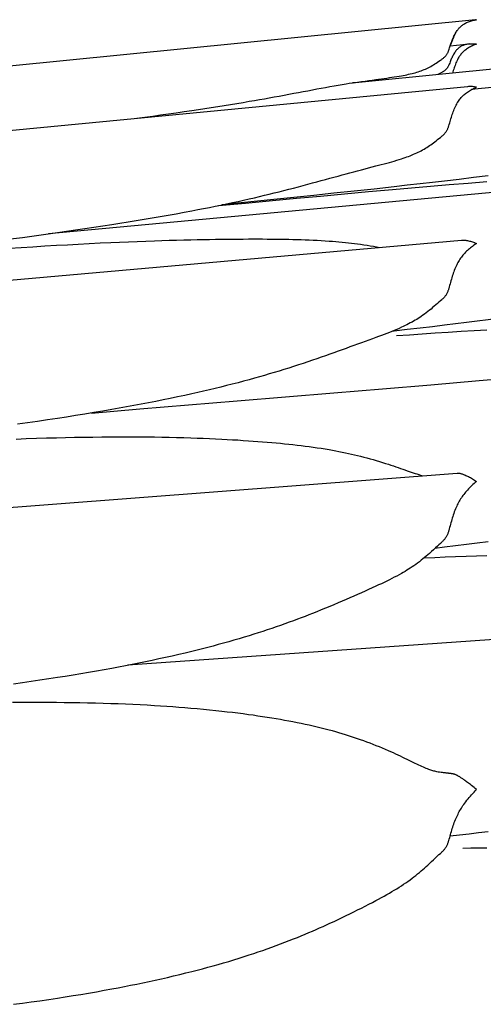
# Model space of a CAD drawing. Units: millimetres. Extents: x 0 to 864, y -76 to 197.
# Drawn here: x 595 to 604, y 19 to 38 of the extents above; entities that cross this region are included whole.
import ezdxf

# ---------------------------------------------------------------- set-up
doc = ezdxf.new("R2010")
doc.units = ezdxf.units.MM
doc.layers.add('Make2D$Visible$Curves', color=7, linetype='Continuous', lineweight=30)

msp = doc.modelspace()

# ---------------------------------------------------------------- linework, layer by layer
at = {"layer": 'Make2D$Visible$Curves', "color": 18, "lineweight": 30, "true_color": 0x000000}
for points in [[(603.31, 37.305), (603.316, 37.323), (603.322, 37.342), (603.322, 37.342), (603.33, 37.364), (603.338, 37.385), (603.346, 37.407), (603.354, 37.428), (603.363, 37.449), (603.372, 37.47), (603.381, 37.491), (603.391, 37.511), (603.402, 37.531), (603.413, 37.55), (603.424, 37.569), (603.424, 37.569), (603.433, 37.584), (603.443, 37.598), (603.453, 37.611), (603.463, 37.624), (603.473, 37.637), (603.484, 37.65), (603.496, 37.661), (603.496, 37.661), (603.508, 37.673), (603.52, 37.684), (603.533, 37.695), (603.546, 37.705), (603.56, 37.715), (603.574, 37.724), (603.588, 37.733), (603.588, 37.733), (603.605, 37.742), (603.623, 37.752), (603.641, 37.76), (603.66, 37.768), (603.678, 37.775), (603.697, 37.782), (603.697, 37.782), (603.717, 37.788), (603.736, 37.794), (603.756, 37.798), (603.776, 37.802), (603.796, 37.806), (603.816, 37.809), (603.816, 37.809), (603.799, 37.807), (603.799, 37.807), (593.631, 36.797)], [(613.411, 37.777), (603.351, 36.779), (603.351, 36.779), (601.415, 36.587), (601.415, 36.587), (601.358, 36.577), (601.3, 36.567), (601.3, 36.567), (601.223, 36.554), (601.145, 36.541), (601.067, 36.527), (600.988, 36.512), (600.988, 36.512), (600.905, 36.497), (600.821, 36.482), (600.737, 36.466), (600.653, 36.45), (600.653, 36.45), (600.562, 36.433), (600.471, 36.416), (600.38, 36.399), (600.288, 36.382), (600.288, 36.382), (600.195, 36.365), (600.102, 36.347), (600.008, 36.33), (599.913, 36.313), (599.818, 36.296), (599.722, 36.279), (599.626, 36.262), (599.529, 36.245), (599.431, 36.228), (599.431, 36.228), (599.311, 36.208), (599.19, 36.188), (599.068, 36.168), (598.946, 36.148), (598.823, 36.129), (598.699, 36.109), (598.575, 36.09), (598.45, 36.071), (598.324, 36.052), (598.324, 36.052), (598.174, 36.03), (598.023, 36.009), (597.872, 35.987), (597.72, 35.965), (597.568, 35.944), (597.415, 35.923), (597.262, 35.902)], [(603.316, 37.323), (603.325, 37.341), (603.333, 37.36), (603.341, 37.378), (603.349, 37.397), (603.349, 37.397), (603.359, 37.421), (603.368, 37.445), (603.378, 37.468), (603.388, 37.492), (603.397, 37.515), (603.407, 37.537), (603.418, 37.559)], [(603.675, 37.341), (603.657, 37.338), (603.64, 37.336), (603.622, 37.332), (603.605, 37.328), (603.588, 37.324), (603.588, 37.324), (603.574, 37.319), (603.56, 37.314), (603.546, 37.308), (603.533, 37.302), (603.52, 37.296), (603.508, 37.289), (603.496, 37.281), (603.496, 37.281), (603.484, 37.273), (603.473, 37.264), (603.463, 37.255), (603.453, 37.246), (603.443, 37.236), (603.433, 37.225), (603.424, 37.214), (603.424, 37.214), (603.413, 37.2), (603.402, 37.185), (603.391, 37.169), (603.381, 37.153), (603.372, 37.137), (603.363, 37.12), (603.354, 37.103), (603.346, 37.086), (603.338, 37.068), (603.33, 37.051), (603.322, 37.033), (603.322, 37.033), (603.314, 37.013), (603.306, 36.993), (603.299, 36.973), (603.29, 36.953), (603.282, 36.934), (603.282, 36.934), (603.278, 36.925), (603.274, 36.917), (603.27, 36.909), (603.265, 36.901), (603.261, 36.893), (603.256, 36.884), (603.25, 36.876), (603.244, 36.869), (603.238, 36.861), (603.231, 36.853), (603.223, 36.845), (603.214, 36.838), (603.214, 36.838), (603.206, 36.831), (603.197, 36.824), (603.187, 36.817), (603.177, 36.81), (603.166, 36.804), (603.156, 36.797), (603.145, 36.791), (603.145, 36.791), (603.12, 36.777), (603.095, 36.764), (603.07, 36.751)], [(613.05, 37.38), (603.72, 36.462)], [(594.827, 33.58), (595.053, 33.61), (595.279, 33.64), (595.505, 33.671), (595.73, 33.703), (595.73, 33.703), (595.906, 33.728), (596.081, 33.753), (596.256, 33.779), (596.431, 33.805), (596.605, 33.831), (596.779, 33.858), (596.779, 33.858), (596.936, 33.883), (597.093, 33.908), (597.248, 33.934), (597.404, 33.959), (597.558, 33.986), (597.712, 34.012), (597.866, 34.039), (598.019, 34.067), (598.172, 34.095), (598.324, 34.123), (598.324, 34.123), (598.437, 34.145), (598.55, 34.167), (598.662, 34.189), (598.773, 34.211), (598.884, 34.234), (598.995, 34.257), (599.105, 34.281), (599.214, 34.304), (599.323, 34.328), (599.432, 34.353), (599.432, 34.353), (599.529, 34.375), (599.626, 34.398), (599.722, 34.421), (599.818, 34.444), (599.913, 34.467), (600.007, 34.49), (600.101, 34.514), (600.194, 34.538), (600.287, 34.562), (600.287, 34.562), (600.379, 34.586), (600.471, 34.61), (600.562, 34.634), (600.652, 34.659), (600.652, 34.659), (600.737, 34.682), (600.821, 34.705), (600.905, 34.728), (600.988, 34.75), (600.988, 34.75), (601.066, 34.772), (601.145, 34.793), (601.222, 34.815), (601.299, 34.836), (601.299, 34.836), (601.374, 34.856), (601.448, 34.876), (601.521, 34.895), (601.594, 34.914), (601.594, 34.914), (601.665, 34.933), (601.735, 34.951), (601.805, 34.969), (601.874, 34.987), (601.874, 34.987), (601.927, 35), (601.979, 35.014), (602.031, 35.028), (602.083, 35.042), (602.134, 35.056), (602.134, 35.056), (602.182, 35.069), (602.229, 35.083), (602.276, 35.097), (602.322, 35.111), (602.368, 35.125), (602.368, 35.125), (602.403, 35.137), (602.438, 35.149), (602.472, 35.161), (602.506, 35.173), (602.539, 35.186), (602.572, 35.199), (602.572, 35.199), (602.603, 35.212), (602.633, 35.225), (602.662, 35.239), (602.692, 35.253), (602.721, 35.267), (602.749, 35.282), (602.749, 35.282), (602.776, 35.297), (602.803, 35.312), (602.829, 35.328), (602.855, 35.345), (602.881, 35.361), (602.907, 35.379), (602.907, 35.379), (602.933, 35.397), (602.958, 35.415), (602.984, 35.434), (602.984, 35.434), (603.011, 35.454), (603.037, 35.474), (603.064, 35.495), (603.064, 35.495), (603.091, 35.516), (603.118, 35.538), (603.145, 35.56), (603.145, 35.56), (603.155, 35.569), (603.166, 35.578), (603.177, 35.588), (603.187, 35.597), (603.196, 35.607), (603.206, 35.617), (603.214, 35.627), (603.214, 35.627), (603.223, 35.638), (603.23, 35.649), (603.238, 35.66), (603.244, 35.671), (603.25, 35.682), (603.256, 35.693), (603.261, 35.705), (603.265, 35.716), (603.27, 35.728), (603.274, 35.739), (603.278, 35.751), (603.282, 35.762), (603.282, 35.762), (603.29, 35.79), (603.299, 35.817), (603.306, 35.844), (603.314, 35.872), (603.322, 35.899), (603.322, 35.899), (603.331, 35.926), (603.339, 35.953), (603.348, 35.98), (603.358, 36.007), (603.367, 36.034), (603.378, 36.06), (603.388, 36.086), (603.4, 36.111), (603.411, 36.137), (603.424, 36.162), (603.424, 36.162), (603.435, 36.182), (603.446, 36.202), (603.458, 36.221), (603.47, 36.24), (603.482, 36.258), (603.496, 36.276), (603.496, 36.276), (603.508, 36.291), (603.52, 36.305), (603.533, 36.32), (603.546, 36.333), (603.56, 36.347), (603.574, 36.359), (603.588, 36.372), (603.588, 36.372), (603.605, 36.386), (603.623, 36.4), (603.641, 36.413), (603.66, 36.426), (603.678, 36.438), (603.697, 36.449), (603.697, 36.449), (603.717, 36.46), (603.736, 36.471), (603.756, 36.481), (603.776, 36.49), (603.796, 36.498), (603.816, 36.506), (603.816, 36.506), (603.796, 36.51), (603.776, 36.513), (603.757, 36.515), (603.737, 36.517), (603.718, 36.518), (603.699, 36.518), (603.699, 36.518), (603.681, 36.518), (603.663, 36.517), (603.645, 36.516), (603.645, 36.516), (594.32, 35.62)], [(613.249, 35.325), (595.559, 33.679)], [(605.074, 25.917), (597.089, 25.356)], [(594.884, 18.817), (595.053, 18.84), (595.223, 18.863), (595.392, 18.887), (595.561, 18.912), (595.73, 18.937), (595.73, 18.937), (595.881, 18.961), (596.031, 18.985), (596.182, 19.009), (596.331, 19.034), (596.481, 19.06), (596.63, 19.087), (596.779, 19.114), (596.779, 19.114), (596.9, 19.137), (597.021, 19.16), (597.141, 19.184), (597.261, 19.208), (597.38, 19.232), (597.499, 19.258), (597.618, 19.283), (597.736, 19.31), (597.854, 19.336), (597.972, 19.364), (598.089, 19.392), (598.207, 19.421), (598.323, 19.45), (598.323, 19.45), (598.426, 19.477), (598.529, 19.503), (598.631, 19.531), (598.733, 19.559), (598.834, 19.587), (598.934, 19.616), (599.035, 19.646), (599.134, 19.676), (599.234, 19.707), (599.333, 19.738), (599.431, 19.77), (599.431, 19.77), (599.519, 19.799), (599.606, 19.828), (599.693, 19.858), (599.779, 19.888), (599.865, 19.919), (599.951, 19.95), (600.035, 19.981), (600.12, 20.013), (600.204, 20.046), (600.287, 20.079), (600.287, 20.079), (600.361, 20.108), (600.435, 20.138), (600.508, 20.169), (600.58, 20.199), (600.653, 20.23), (600.653, 20.23), (600.721, 20.26), (600.788, 20.289), (600.855, 20.319), (600.922, 20.349), (600.988, 20.38), (600.988, 20.38), (601.067, 20.416), (601.145, 20.453), (601.223, 20.49), (601.3, 20.528), (601.3, 20.528), (601.374, 20.564), (601.448, 20.601), (601.522, 20.637), (601.595, 20.674), (601.595, 20.674), (601.666, 20.71), (601.736, 20.746), (601.806, 20.782), (601.875, 20.819), (601.875, 20.819), (601.928, 20.847), (601.98, 20.875), (602.032, 20.904), (602.083, 20.933), (602.134, 20.962), (602.134, 20.962), (602.182, 20.99), (602.229, 21.018), (602.276, 21.047), (602.322, 21.075), (602.368, 21.105), (602.368, 21.105), (602.41, 21.132), (602.451, 21.16), (602.492, 21.189), (602.533, 21.217), (602.572, 21.247), (602.572, 21.247), (602.609, 21.274), (602.645, 21.302), (602.68, 21.331), (602.715, 21.36), (602.749, 21.389), (602.749, 21.389), (602.781, 21.417), (602.813, 21.446), (602.844, 21.474), (602.876, 21.503), (602.907, 21.533), (602.907, 21.533), (602.945, 21.569), (602.984, 21.605), (602.984, 21.605), (603.024, 21.642), (603.064, 21.679), (603.064, 21.679), (603.091, 21.704), (603.118, 21.729), (603.144, 21.754), (603.144, 21.754), (603.155, 21.764), (603.166, 21.774), (603.177, 21.785), (603.187, 21.795), (603.196, 21.806), (603.206, 21.817), (603.214, 21.828), (603.214, 21.828), (603.223, 21.84), (603.23, 21.852), (603.237, 21.864), (603.244, 21.876), (603.25, 21.888), (603.256, 21.9), (603.261, 21.912), (603.265, 21.924), (603.27, 21.937), (603.274, 21.949), (603.278, 21.961), (603.282, 21.974), (603.282, 21.974), (603.29, 22.003), (603.299, 22.032), (603.306, 22.061), (603.314, 22.09), (603.322, 22.119), (603.322, 22.119), (603.331, 22.148), (603.339, 22.177), (603.348, 22.206), (603.358, 22.235), (603.367, 22.264), (603.378, 22.293), (603.388, 22.322), (603.399, 22.351), (603.411, 22.381), (603.424, 22.41), (603.424, 22.41), (603.435, 22.435), (603.447, 22.46), (603.459, 22.485), (603.471, 22.509), (603.484, 22.533), (603.497, 22.556), (603.511, 22.58), (603.525, 22.603), (603.54, 22.626), (603.555, 22.649), (603.571, 22.673), (603.588, 22.696), (603.588, 22.696), (603.609, 22.724), (603.63, 22.752), (603.652, 22.779), (603.674, 22.805), (603.697, 22.832), (603.697, 22.832), (603.721, 22.858), (603.744, 22.884), (603.768, 22.909), (603.792, 22.934), (603.816, 22.958), (603.816, 22.958), (603.792, 22.979), (603.768, 22.999), (603.745, 23.018), (603.722, 23.037), (603.699, 23.055), (603.699, 23.055), (603.68, 23.07), (603.662, 23.084), (603.643, 23.098), (603.626, 23.111), (603.608, 23.123), (603.591, 23.135), (603.591, 23.135), (603.578, 23.145), (603.564, 23.155), (603.551, 23.164), (603.539, 23.172), (603.527, 23.18), (603.515, 23.188), (603.504, 23.195), (603.504, 23.195), (603.493, 23.202), (603.484, 23.208), (603.474, 23.214), (603.465, 23.219), (603.457, 23.224), (603.448, 23.229), (603.44, 23.233), (603.44, 23.233), (603.432, 23.237), (603.423, 23.241), (603.415, 23.245), (603.407, 23.248), (603.4, 23.251), (603.392, 23.253), (603.385, 23.255), (603.378, 23.257), (603.371, 23.259), (603.364, 23.26), (603.356, 23.262), (603.349, 23.263), (603.349, 23.263), (603.343, 23.264), (603.336, 23.265), (603.329, 23.266), (603.322, 23.267), (603.314, 23.268), (603.306, 23.269), (603.297, 23.27), (603.297, 23.27), (603.291, 23.271), (603.283, 23.272), (603.276, 23.273), (603.267, 23.274), (603.259, 23.275), (603.249, 23.276), (603.239, 23.277), (603.229, 23.278), (603.217, 23.28), (603.205, 23.281), (603.205, 23.281), (603.191, 23.282), (603.177, 23.284), (603.162, 23.286), (603.146, 23.287), (603.131, 23.289), (603.131, 23.289), (603.104, 23.293), (603.077, 23.297), (603.051, 23.302), (603.051, 23.302), (603.031, 23.306), (603.011, 23.311), (602.992, 23.315), (602.973, 23.321), (602.954, 23.326), (602.935, 23.332), (602.915, 23.339), (602.895, 23.346), (602.895, 23.346), (602.869, 23.356), (602.843, 23.366), (602.817, 23.378), (602.79, 23.389), (602.763, 23.402), (602.736, 23.414), (602.736, 23.414), (602.701, 23.431), (602.666, 23.448), (602.63, 23.465), (602.594, 23.483), (602.557, 23.501), (602.557, 23.501), (602.517, 23.521), (602.476, 23.541), (602.435, 23.56), (602.393, 23.58), (602.351, 23.601), (602.351, 23.601), (602.305, 23.622), (602.259, 23.643), (602.212, 23.665), (602.165, 23.686), (602.117, 23.707), (602.117, 23.707), (602.059, 23.732), (602.001, 23.757), (601.942, 23.781), (601.883, 23.805), (601.823, 23.829), (601.762, 23.852), (601.701, 23.875), (601.64, 23.898), (601.578, 23.92), (601.578, 23.92), (601.52, 23.94), (601.462, 23.96), (601.403, 23.979), (601.344, 23.998), (601.285, 24.017), (601.285, 24.017), (601.223, 24.035), (601.161, 24.053), (601.099, 24.071), (601.036, 24.089), (600.973, 24.106), (600.973, 24.106), (600.897, 24.125), (600.821, 24.145), (600.744, 24.163), (600.667, 24.181), (600.589, 24.199), (600.511, 24.216), (600.432, 24.232), (600.353, 24.249), (600.273, 24.264), (600.273, 24.264), (600.193, 24.279), (600.112, 24.294), (600.032, 24.308), (599.95, 24.322), (599.868, 24.336), (599.868, 24.336), (599.779, 24.35), (599.689, 24.364), (599.598, 24.377), (599.507, 24.391), (599.416, 24.403), (599.416, 24.403), (599.314, 24.417), (599.211, 24.43), (599.108, 24.443), (599.005, 24.455), (598.901, 24.467), (598.901, 24.467), (598.783, 24.479), (598.664, 24.492), (598.545, 24.503), (598.425, 24.514), (598.304, 24.525), (598.304, 24.525), (598.188, 24.535), (598.072, 24.544), (597.955, 24.553), (597.838, 24.561), (597.721, 24.569), (597.603, 24.576), (597.603, 24.576), (597.463, 24.584), (597.323, 24.591), (597.183, 24.598), (597.042, 24.605), (596.901, 24.61), (596.76, 24.615), (596.76, 24.615), (596.611, 24.62), (596.461, 24.624), (596.312, 24.628), (596.162, 24.631), (596.011, 24.633), (595.861, 24.635), (595.71, 24.637), (595.71, 24.637), (595.541, 24.638), (595.371, 24.638), (595.202, 24.638), (595.032, 24.638), (594.862, 24.636)], [(603.308, 22.066), (603.491, 22.086), (603.674, 22.108), (603.857, 22.13), (604.04, 22.153)], [(604.017, 21.829), (603.863, 21.828), (603.708, 21.827), (603.554, 21.825)]]:
    msp.add_lwpolyline(points, dxfattribs=at)
at = {"layer": 'Make2D$Visible$Curves', "color": 18, "lineweight": 30, "true_color": 0x000000, "extrusion": (0, 0, -1)}
for points in [[(-601.478, 36.593), (-601.445, 36.591), (-601.445, 36.591), (-601.52, 36.603), (-601.594, 36.615), (-601.594, 36.615), (-601.665, 36.625), (-601.736, 36.635), (-601.805, 36.645), (-601.874, 36.654), (-601.874, 36.654), (-601.927, 36.662), (-601.98, 36.669), (-602.032, 36.676), (-602.083, 36.683), (-602.134, 36.691), (-602.134, 36.691), (-602.182, 36.698), (-602.229, 36.705), (-602.276, 36.712), (-602.322, 36.72), (-602.368, 36.728), (-602.368, 36.728), (-602.403, 36.734), (-602.438, 36.741), (-602.472, 36.748), (-602.506, 36.755), (-602.539, 36.762), (-602.572, 36.77), (-602.572, 36.77), (-602.603, 36.778), (-602.633, 36.786), (-602.662, 36.795), (-602.692, 36.804), (-602.721, 36.814), (-602.749, 36.824), (-602.749, 36.824), (-602.776, 36.835), (-602.803, 36.845), (-602.829, 36.857), (-602.855, 36.869), (-602.881, 36.882), (-602.907, 36.895), (-602.907, 36.895), (-602.933, 36.909), (-602.958, 36.924), (-602.984, 36.939), (-602.984, 36.939), (-603.011, 36.955), (-603.037, 36.972), (-603.064, 36.989), (-603.064, 36.989), (-603.091, 37.007), (-603.118, 37.026), (-603.145, 37.044), (-603.145, 37.044), (-603.156, 37.052), (-603.166, 37.061), (-603.177, 37.069), (-603.187, 37.077), (-603.197, 37.085), (-603.206, 37.094), (-603.215, 37.103), (-603.215, 37.103), (-603.223, 37.112), (-603.231, 37.122), (-603.238, 37.131), (-603.244, 37.141), (-603.25, 37.151), (-603.256, 37.161), (-603.261, 37.171), (-603.266, 37.181), (-603.27, 37.191), (-603.274, 37.201), (-603.278, 37.211), (-603.282, 37.221), (-603.282, 37.221), (-603.289, 37.242), (-603.296, 37.263), (-603.303, 37.284), (-603.31, 37.305), (-603.31, 37.305), (-603.675, 37.341), (-603.675, 37.341), (-603.678, 37.341), (-603.678, 37.341), (-603.697, 37.342), (-603.697, 37.342), (-603.717, 37.343), (-603.736, 37.344), (-603.756, 37.343), (-603.776, 37.342), (-603.796, 37.34), (-603.816, 37.338), (-603.816, 37.338), (-603.796, 37.331), (-603.776, 37.324), (-603.757, 37.316), (-603.737, 37.307), (-603.718, 37.298), (-603.699, 37.288), (-603.699, 37.288), (-603.68, 37.277), (-603.662, 37.266), (-603.644, 37.255), (-603.626, 37.242), (-603.608, 37.23), (-603.591, 37.216), (-603.591, 37.216), (-603.578, 37.205), (-603.564, 37.193), (-603.551, 37.18), (-603.539, 37.168), (-603.527, 37.154), (-603.515, 37.141), (-603.504, 37.126), (-603.504, 37.126), (-603.494, 37.112), (-603.484, 37.098), (-603.474, 37.083), (-603.465, 37.068), (-603.457, 37.052), (-603.448, 37.036), (-603.44, 37.02), (-603.44, 37.02), (-603.43, 36.997), (-603.42, 36.974), (-603.411, 36.95), (-603.402, 36.926), (-603.393, 36.902), (-603.385, 36.878), (-603.376, 36.853), (-603.368, 36.829), (-603.359, 36.804), (-603.351, 36.779)], [(-604.04, 34.796), (-603.76, 34.762), (-603.48, 34.729), (-603.2, 34.696), (-603.2, 34.696), (-602.965, 34.669), (-602.73, 34.642), (-602.73, 34.642), (-602.478, 34.614), (-602.226, 34.586), (-602.226, 34.586), (-601.84, 34.543), (-601.453, 34.502), (-601.066, 34.46), (-600.679, 34.419), (-600.291, 34.379), (-599.904, 34.339), (-599.904, 34.339), (-599.588, 34.307), (-599.273, 34.275), (-599.273, 34.275), (-598.905, 34.238)], [(-598.838, 34.225), (-599.358, 34.273), (-599.878, 34.322), (-599.878, 34.322), (-600.343, 34.365), (-600.807, 34.408), (-601.27, 34.45), (-601.734, 34.492), (-602.197, 34.533), (-602.197, 34.533), (-602.562, 34.565), (-602.927, 34.597), (-603.29, 34.628), (-603.654, 34.658), (-604.017, 34.688)], [(-584.77, 31.896), (-603.524, 33.556), (-603.524, 33.556), (-603.537, 33.557), (-603.55, 33.557), (-603.563, 33.557), (-603.577, 33.556), (-603.591, 33.555), (-603.591, 33.555), (-603.608, 33.553), (-603.626, 33.55), (-603.644, 33.547), (-603.662, 33.543), (-603.68, 33.539), (-603.699, 33.534), (-603.699, 33.534), (-603.718, 33.528), (-603.737, 33.522), (-603.757, 33.515), (-603.776, 33.508), (-603.796, 33.5), (-603.816, 33.491), (-603.816, 33.491), (-603.796, 33.479), (-603.776, 33.465), (-603.756, 33.452), (-603.736, 33.437), (-603.717, 33.422), (-603.697, 33.407), (-603.697, 33.407), (-603.678, 33.391), (-603.66, 33.375), (-603.641, 33.358), (-603.623, 33.341), (-603.605, 33.323), (-603.588, 33.305), (-603.588, 33.305), (-603.571, 33.286), (-603.555, 33.268), (-603.54, 33.248), (-603.524, 33.229), (-603.51, 33.208), (-603.496, 33.188), (-603.496, 33.188), (-603.482, 33.167), (-603.47, 33.146), (-603.457, 33.124), (-603.446, 33.102), (-603.435, 33.08), (-603.424, 33.057), (-603.424, 33.057), (-603.411, 33.03), (-603.399, 33.002), (-603.388, 32.973), (-603.377, 32.945), (-603.367, 32.917), (-603.358, 32.888), (-603.348, 32.859), (-603.339, 32.83), (-603.331, 32.801), (-603.322, 32.772), (-603.322, 32.772), (-603.314, 32.742), (-603.306, 32.713), (-603.298, 32.684), (-603.29, 32.654), (-603.282, 32.625), (-603.282, 32.625), (-603.278, 32.613), (-603.274, 32.6), (-603.27, 32.588), (-603.265, 32.576), (-603.26, 32.563), (-603.255, 32.551), (-603.25, 32.539), (-603.244, 32.527), (-603.237, 32.515), (-603.23, 32.503), (-603.222, 32.491), (-603.214, 32.48), (-603.214, 32.48), (-603.205, 32.469), (-603.196, 32.458), (-603.186, 32.447), (-603.176, 32.437), (-603.166, 32.427), (-603.155, 32.417), (-603.144, 32.407), (-603.144, 32.407), (-603.118, 32.383), (-603.091, 32.359), (-603.064, 32.335), (-603.064, 32.335), (-603.032, 32.308), (-603.001, 32.281), (-602.969, 32.255), (-602.938, 32.228), (-602.907, 32.203), (-602.907, 32.203), (-602.876, 32.178), (-602.844, 32.154), (-602.813, 32.13), (-602.781, 32.107), (-602.749, 32.085), (-602.749, 32.085), (-602.72, 32.066), (-602.691, 32.047), (-602.662, 32.029), (-602.633, 32.011), (-602.603, 31.994), (-602.572, 31.977), (-602.572, 31.977), (-602.539, 31.959), (-602.506, 31.942), (-602.472, 31.925), (-602.437, 31.908), (-602.403, 31.891), (-602.368, 31.875), (-602.368, 31.875), (-602.322, 31.855), (-602.276, 31.835), (-602.229, 31.815), (-602.182, 31.795), (-602.134, 31.776), (-602.134, 31.776), (-602.083, 31.756), (-602.032, 31.736), (-601.98, 31.716), (-601.927, 31.697), (-601.875, 31.677), (-601.875, 31.677), (-601.806, 31.652), (-601.736, 31.627), (-601.665, 31.601), (-601.595, 31.576), (-601.595, 31.576), (-601.522, 31.549), (-601.448, 31.523), (-601.374, 31.496), (-601.3, 31.469), (-601.3, 31.469), (-601.222, 31.441), (-601.145, 31.413), (-601.066, 31.385), (-600.987, 31.357), (-600.987, 31.357), (-600.904, 31.328), (-600.821, 31.299), (-600.737, 31.27), (-600.652, 31.241), (-600.652, 31.241), (-600.562, 31.21), (-600.471, 31.18), (-600.379, 31.15), (-600.286, 31.12), (-600.286, 31.12), (-600.194, 31.09), (-600.101, 31.061), (-600.007, 31.032), (-599.912, 31.003), (-599.817, 30.975), (-599.722, 30.947), (-599.626, 30.919), (-599.529, 30.892), (-599.431, 30.865), (-599.431, 30.865), (-599.323, 30.836), (-599.214, 30.807), (-599.104, 30.778), (-598.994, 30.75), (-598.884, 30.723), (-598.773, 30.696), (-598.661, 30.67), (-598.549, 30.643), (-598.436, 30.618), (-598.323, 30.592), (-598.323, 30.592), (-598.185, 30.562), (-598.046, 30.532), (-597.907, 30.503), (-597.768, 30.475), (-597.628, 30.447), (-597.488, 30.419), (-597.347, 30.392), (-597.205, 30.366), (-597.064, 30.34), (-596.921, 30.314), (-596.779, 30.289), (-596.779, 30.289), (-596.605, 30.259), (-596.431, 30.23), (-596.256, 30.201), (-596.081, 30.173), (-595.906, 30.145), (-595.73, 30.118), (-595.73, 30.118), (-595.537, 30.089), (-595.343, 30.061), (-595.15, 30.033), (-594.956, 30.006)], [(-594.805, 33.401), (-595.032, 33.415), (-595.258, 33.43), (-595.484, 33.444), (-595.71, 33.457), (-595.71, 33.457), (-595.921, 33.469), (-596.132, 33.48), (-596.342, 33.491), (-596.551, 33.502), (-596.76, 33.511), (-596.76, 33.511), (-596.93, 33.519), (-597.099, 33.526), (-597.268, 33.533), (-597.436, 33.539), (-597.604, 33.545), (-597.604, 33.545), (-597.745, 33.55), (-597.886, 33.554), (-598.026, 33.558), (-598.166, 33.561), (-598.304, 33.565), (-598.304, 33.565), (-598.425, 33.567), (-598.544, 33.57), (-598.664, 33.572), (-598.782, 33.573), (-598.9, 33.575), (-598.9, 33.575), (-599.004, 33.576), (-599.108, 33.577), (-599.211, 33.578), (-599.314, 33.578), (-599.415, 33.579), (-599.415, 33.579), (-599.507, 33.579), (-599.598, 33.579), (-599.689, 33.579), (-599.779, 33.578), (-599.868, 33.577), (-599.868, 33.577), (-599.95, 33.577), (-600.032, 33.576), (-600.112, 33.574), (-600.193, 33.573), (-600.273, 33.571), (-600.273, 33.571), (-600.353, 33.569), (-600.432, 33.566), (-600.511, 33.564), (-600.589, 33.56), (-600.667, 33.557), (-600.744, 33.553), (-600.821, 33.549), (-600.897, 33.544), (-600.973, 33.539), (-600.973, 33.539), (-601.036, 33.534), (-601.099, 33.529), (-601.161, 33.524), (-601.223, 33.518), (-601.285, 33.512), (-601.285, 33.512), (-601.344, 33.506), (-601.403, 33.499), (-601.462, 33.492), (-601.52, 33.485), (-601.578, 33.477), (-601.578, 33.477), (-601.641, 33.468), (-601.704, 33.458), (-601.765, 33.448), (-601.827, 33.438), (-601.888, 33.427), (-601.948, 33.416)], [(-604.302, 32.053), (-604.17, 32.036), (-604.039, 32.019), (-604.039, 32.019), (-603.83, 31.992), (-603.62, 31.966), (-603.41, 31.94), (-603.199, 31.914), (-603.199, 31.914), (-602.965, 31.886), (-602.73, 31.859), (-602.73, 31.859), (-602.478, 31.83), (-602.226, 31.802), (-602.226, 31.802), (-602.186, 31.797)], [(-602.27, 31.715), (-602.52, 31.733), (-602.77, 31.75), (-603.02, 31.767), (-603.27, 31.783), (-603.519, 31.799), (-603.768, 31.814), (-604.017, 31.829)], [(-596.384, 30.222), (-597.322, 30.3), (-598.259, 30.379), (-599.196, 30.457), (-600.131, 30.535), (-601.066, 30.613), (-602.001, 30.691), (-602.934, 30.769), (-603.867, 30.847), (-604.799, 30.925)], [(-594.935, 29.721), (-595.129, 29.728), (-595.323, 29.735), (-595.517, 29.741), (-595.71, 29.746), (-595.71, 29.746), (-595.886, 29.75), (-596.062, 29.754), (-596.237, 29.757), (-596.412, 29.759), (-596.586, 29.761), (-596.76, 29.763), (-596.76, 29.763), (-596.902, 29.763), (-597.043, 29.764), (-597.184, 29.763), (-597.325, 29.763), (-597.465, 29.761), (-597.604, 29.76), (-597.604, 29.76), (-597.746, 29.758), (-597.886, 29.755), (-598.026, 29.752), (-598.166, 29.748), (-598.304, 29.744), (-598.304, 29.744), (-598.425, 29.74), (-598.544, 29.735), (-598.664, 29.73), (-598.782, 29.725), (-598.9, 29.719), (-598.9, 29.719), (-599.004, 29.714), (-599.108, 29.708), (-599.211, 29.702), (-599.313, 29.695), (-599.415, 29.688), (-599.415, 29.688), (-599.507, 29.682), (-599.598, 29.675), (-599.688, 29.668), (-599.778, 29.661), (-599.868, 29.653), (-599.868, 29.653), (-599.95, 29.646), (-600.031, 29.638), (-600.112, 29.63), (-600.192, 29.622), (-600.272, 29.613), (-600.272, 29.613), (-600.353, 29.604), (-600.432, 29.595), (-600.511, 29.585), (-600.589, 29.574), (-600.667, 29.564), (-600.744, 29.552), (-600.821, 29.541), (-600.897, 29.529), (-600.973, 29.516), (-600.973, 29.516), (-601.036, 29.505), (-601.099, 29.493), (-601.161, 29.481), (-601.223, 29.469), (-601.285, 29.456), (-601.285, 29.456), (-601.344, 29.444), (-601.403, 29.431), (-601.462, 29.417), (-601.52, 29.403), (-601.578, 29.389), (-601.578, 29.389), (-601.64, 29.373), (-601.701, 29.356), (-601.762, 29.34), (-601.823, 29.323), (-601.883, 29.305), (-601.942, 29.287), (-602.001, 29.269), (-602.059, 29.251), (-602.117, 29.233), (-602.117, 29.233), (-602.165, 29.217), (-602.212, 29.201), (-602.259, 29.185), (-602.306, 29.17), (-602.352, 29.154), (-602.352, 29.154), (-602.394, 29.139), (-602.436, 29.125), (-602.477, 29.11), (-602.518, 29.096), (-602.558, 29.083), (-602.558, 29.083), (-602.595, 29.07), (-602.631, 29.058), (-602.667, 29.046), (-602.702, 29.035), (-602.737, 29.024), (-602.737, 29.024), (-602.757, 29.018), (-602.777, 29.013)], [(-594.117, 28.346), (-603.44, 29.064), (-603.44, 29.064), (-603.44, 29.064), (-603.44, 29.064), (-603.448, 29.064), (-603.457, 29.064), (-603.465, 29.064), (-603.474, 29.063), (-603.484, 29.061), (-603.493, 29.06), (-603.504, 29.057), (-603.504, 29.057), (-603.515, 29.054), (-603.527, 29.051), (-603.539, 29.047), (-603.551, 29.043), (-603.564, 29.038), (-603.578, 29.033), (-603.591, 29.027), (-603.591, 29.027), (-603.608, 29.02), (-603.626, 29.012), (-603.644, 29.004), (-603.662, 28.995), (-603.68, 28.986), (-603.699, 28.976), (-603.699, 28.976), (-603.718, 28.965), (-603.737, 28.954), (-603.757, 28.942), (-603.776, 28.93), (-603.796, 28.917), (-603.816, 28.904), (-603.816, 28.904), (-603.792, 28.884), (-603.768, 28.863), (-603.744, 28.841), (-603.721, 28.819), (-603.697, 28.796), (-603.697, 28.796), (-603.678, 28.777), (-603.66, 28.757), (-603.641, 28.737), (-603.623, 28.717), (-603.605, 28.696), (-603.588, 28.674), (-603.588, 28.674), (-603.571, 28.653), (-603.555, 28.631), (-603.54, 28.61), (-603.524, 28.587), (-603.51, 28.565), (-603.496, 28.542), (-603.496, 28.542), (-603.482, 28.519), (-603.47, 28.496), (-603.457, 28.472), (-603.446, 28.449), (-603.435, 28.425), (-603.424, 28.401), (-603.424, 28.401), (-603.411, 28.372), (-603.399, 28.343), (-603.388, 28.313), (-603.377, 28.284), (-603.367, 28.254), (-603.358, 28.225), (-603.348, 28.195), (-603.339, 28.166), (-603.331, 28.136), (-603.322, 28.106), (-603.322, 28.106), (-603.314, 28.076), (-603.306, 28.046), (-603.298, 28.016), (-603.29, 27.987), (-603.282, 27.957), (-603.282, 27.957), (-603.278, 27.944), (-603.274, 27.931), (-603.27, 27.919), (-603.265, 27.906), (-603.26, 27.893), (-603.255, 27.881), (-603.25, 27.869), (-603.244, 27.856), (-603.237, 27.844), (-603.23, 27.832), (-603.222, 27.82), (-603.214, 27.807), (-603.214, 27.807), (-603.205, 27.796), (-603.196, 27.785), (-603.186, 27.774), (-603.176, 27.764), (-603.166, 27.753), (-603.155, 27.742), (-603.144, 27.732), (-603.144, 27.732), (-603.118, 27.707), (-603.091, 27.682), (-603.064, 27.657), (-603.064, 27.657), (-603.024, 27.621), (-602.984, 27.585), (-602.984, 27.585), (-602.945, 27.55), (-602.907, 27.515), (-602.907, 27.515), (-602.875, 27.487), (-602.844, 27.46), (-602.813, 27.433), (-602.781, 27.407), (-602.749, 27.381), (-602.749, 27.381), (-602.715, 27.354), (-602.68, 27.328), (-602.644, 27.302), (-602.609, 27.277), (-602.572, 27.253), (-602.572, 27.253), (-602.539, 27.231), (-602.506, 27.21), (-602.472, 27.189), (-602.437, 27.168), (-602.403, 27.148), (-602.368, 27.128), (-602.368, 27.128), (-602.322, 27.102), (-602.276, 27.077), (-602.229, 27.053), (-602.182, 27.028), (-602.134, 27.004), (-602.134, 27.004), (-602.083, 26.979), (-602.031, 26.954), (-601.98, 26.929), (-601.927, 26.905), (-601.874, 26.88), (-601.874, 26.88), (-601.805, 26.848), (-601.735, 26.817), (-601.665, 26.785), (-601.594, 26.754), (-601.594, 26.754), (-601.521, 26.722), (-601.448, 26.689), (-601.374, 26.657), (-601.299, 26.625), (-601.299, 26.625), (-601.222, 26.591), (-601.145, 26.558), (-601.066, 26.525), (-600.987, 26.492), (-600.987, 26.492), (-600.905, 26.457), (-600.821, 26.423), (-600.737, 26.389), (-600.652, 26.355), (-600.652, 26.355), (-600.58, 26.327), (-600.507, 26.299), (-600.434, 26.271), (-600.36, 26.243), (-600.286, 26.216), (-600.286, 26.216), (-600.203, 26.185), (-600.119, 26.155), (-600.035, 26.125), (-599.95, 26.096), (-599.865, 26.067), (-599.779, 26.038), (-599.693, 26.01), (-599.606, 25.982), (-599.519, 25.954), (-599.431, 25.927), (-599.431, 25.927), (-599.333, 25.897), (-599.234, 25.868), (-599.134, 25.839), (-599.034, 25.81), (-598.934, 25.782), (-598.833, 25.755), (-598.732, 25.728), (-598.631, 25.701), (-598.529, 25.675), (-598.426, 25.649), (-598.323, 25.624), (-598.323, 25.624), (-598.196, 25.593), (-598.069, 25.564), (-597.942, 25.534), (-597.814, 25.506), (-597.686, 25.478), (-597.558, 25.45), (-597.429, 25.424), (-597.3, 25.397), (-597.17, 25.371), (-597.04, 25.346), (-596.91, 25.321), (-596.779, 25.297), (-596.779, 25.297), (-596.63, 25.27), (-596.481, 25.243), (-596.331, 25.217), (-596.181, 25.192), (-596.031, 25.167), (-595.881, 25.143), (-595.73, 25.119), (-595.73, 25.119), (-595.561, 25.093), (-595.392, 25.067), (-595.223, 25.042), (-595.053, 25.018), (-594.883, 24.995)], [(-604.039, 27.738), (-603.83, 27.711), (-603.62, 27.684), (-603.41, 27.659), (-603.199, 27.633), (-603.199, 27.633), (-603.013, 27.612)], [(-602.807, 27.428), (-603.009, 27.437), (-603.211, 27.445), (-603.412, 27.453), (-603.614, 27.461), (-603.816, 27.468), (-604.017, 27.475)]]:
    msp.add_lwpolyline(points, dxfattribs=at)
at = {"layer": 'Make2D$Visible$Curves', "color": 18, "lineweight": 30, "true_color": 0x000000}
msp.add_open_spline([(601.445, 36.591), (601.435, 36.59), (601.425, 36.588), (601.415, 36.587)], degree=3, dxfattribs=at)

doc.saveas('drawing.dxf')
